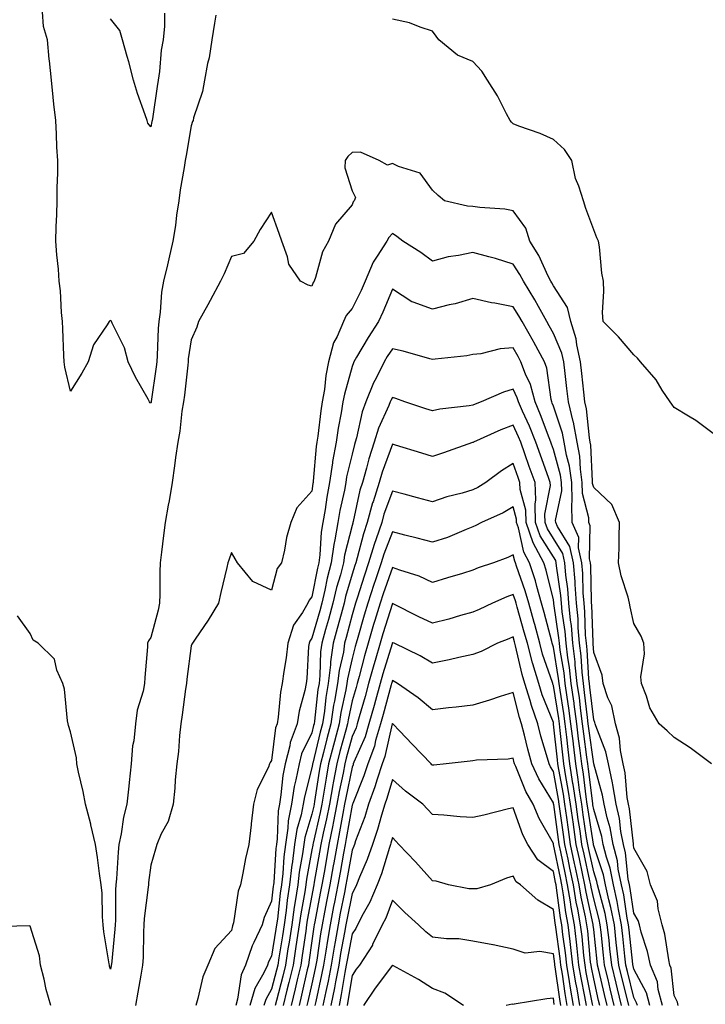
# Model space of a CAD drawing. Units: inches. Extents: x 920963 to 923603, y 7242458 to 7245098.
# Drawn here: x 922745 to 922916, y 7244062 to 7244307 of the extents above; entities that cross this region are included whole.
import ezdxf

# ---------------------------------------------------------------- set-up
doc = ezdxf.new("R2010")
doc.units = ezdxf.units.IN
doc.header["$MEASUREMENT"] = 0
doc.layers.add('Contour_92097242', color=7, linetype='Continuous', true_color=0x16af25)

msp = doc.modelspace()

# ---------------------------------------------------------------- linework, layer by layer
at = {"layer": 'Contour_92097242'}
for points in [[(922794.18, 7244308.05, 3256), (922793.9, 7244306.06, 3256), (922793.17, 7244301.92, 3256), (922792.55, 7244297.43, 3256), (922792.15, 7244296.02, 3256), (922791.41, 7244291.92, 3256), (922790.91, 7244289.06, 3256), (922788.66, 7244282.54, 3256), (922788.52, 7244281.92, 3256), (922788.36, 7244281.61, 3256), (922788.05, 7244280.59, 3256), (922786.79, 7244273.19, 3256), (922786.55, 7244271.92, 3256), (922786.3, 7244270.17, 3256), (922785.32, 7244264.65, 3256), (922784.96, 7244261.92, 3256), (922784.44, 7244258.31, 3256), (922784.17, 7244255.8, 3256), (922783.55, 7244251.92, 3256), (922782.49, 7244247.48, 3256), (922782.15, 7244246.02, 3256), (922781.18, 7244241.92, 3256), (922780.73, 7244239.24, 3256), (922780.33, 7244234.2, 3256), (922780, 7244231.92, 3256), (922779.83, 7244230.14, 3256), (922779.64, 7244223.5, 3256), (922779.51, 7244221.92, 3256), (922779.34, 7244220.62, 3256), (922778.13, 7244212, 3256), (922778.11, 7244211.86, 3256), (922778.05, 7244211.64, 3256), (922777.86, 7244211.73, 3256), (922777.74, 7244211.92, 3256), (922777.38, 7244212.59, 3256), (922774.21, 7244218.08, 3256), (922772.38, 7244221.92, 3256), (922771.48, 7244225.35, 3256), (922768.45, 7244231.52, 3256), (922768.29, 7244231.92, 3256), (922768.19, 7244232.07, 3256), (922768.05, 7244232.14, 3256), (922767.85, 7244232.12, 3256), (922767.67, 7244231.92, 3256), (922767.19, 7244231.05, 3256), (922763.84, 7244226.13, 3256), (922762.49, 7244221.92, 3256), (922760.88, 7244219.09, 3256), (922758.05, 7244214.63, 3256), (922756.66, 7244220.53, 3256), (922756.55, 7244221.92, 3256), (922756.47, 7244223.5, 3256), (922756.22, 7244230.09, 3256), (922756.13, 7244231.92, 3256), (922755.84, 7244234.13, 3256), (922755.64, 7244239.52, 3256), (922755.26, 7244241.92, 3256), (922755.07, 7244244.91, 3256), (922754.66, 7244248.53, 3256), (922754.46, 7244251.92, 3256), (922754.52, 7244255.45, 3256), (922754.68, 7244258.54, 3256), (922754.74, 7244261.92, 3256), (922754.75, 7244265.22, 3256), (922754.91, 7244268.78, 3256), (922754.92, 7244271.92, 3256), (922754.72, 7244275.25, 3256), (922754.64, 7244278.51, 3256), (922754.43, 7244281.92, 3256), (922753.99, 7244285.97, 3256), (922753.81, 7244287.68, 3256), (922753.36, 7244291.92, 3256), (922752.86, 7244296.73, 3256), (922752.83, 7244297.13, 3256), (922752.36, 7244301.92, 3256), (922751.42, 7244305.29, 3256), (922751.11, 7244308.86, 3256)], [(922781.43, 7244308.54, 3255), (922781.43, 7244305.3, 3255), (922781.08, 7244301.92, 3255), (922780.64, 7244299.33, 3255), (922780.19, 7244294.06, 3255), (922779.87, 7244291.92, 3255), (922779.6, 7244290.37, 3255), (922778.45, 7244282.31, 3255), (922778.38, 7244281.92, 3255), (922778.33, 7244281.65, 3255), (922778.05, 7244280.27, 3255), (922777.32, 7244281.19, 3255), (922777.11, 7244281.92, 3255), (922776.66, 7244283.32, 3255), (922774.7, 7244288.57, 3255), (922773.73, 7244291.92, 3255), (922772.61, 7244296.48, 3255), (922772.18, 7244297.79, 3255), (922771.02, 7244301.92, 3255), (922770.36, 7244304.22, 3255), (922768.05, 7244307.14, 3255)], [(922918.05, 7244203.83, 3256), (922913.46, 7244207.33, 3256), (922911.59, 7244208.38, 3256), (922908.05, 7244210.52, 3256), (922907.5, 7244211.37, 3256), (922907.03, 7244211.92, 3256), (922905.09, 7244214.88, 3256), (922903.54, 7244217.42, 3256), (922899.69, 7244221.92, 3256), (922898.96, 7244222.83, 3256), (922898.05, 7244223.61, 3256), (922894.24, 7244228.11, 3256), (922890.39, 7244231.92, 3256), (922890.24, 7244234.12, 3256), (922890.6, 7244239.37, 3256), (922890.48, 7244241.92, 3256), (922890.04, 7244243.91, 3256), (922889.49, 7244250.48, 3256), (922889.23, 7244251.92, 3256), (922888.87, 7244252.74, 3256), (922888.05, 7244254.72, 3256), (922886.11, 7244259.98, 3256), (922885.55, 7244261.92, 3256), (922884.39, 7244265.58, 3256), (922883.57, 7244267.44, 3256), (922882.59, 7244271.92, 3256), (922880.84, 7244274.71, 3256), (922878.05, 7244277.19, 3256), (922874.78, 7244278.65, 3256), (922869.46, 7244280.51, 3256), (922868.05, 7244281.06, 3256), (922867.6, 7244281.47, 3256), (922867.3, 7244281.92, 3256), (922866.4, 7244283.56, 3256), (922864.15, 7244288.02, 3256), (922861.64, 7244291.92, 3256), (922860.25, 7244294.12, 3256), (922858.05, 7244296.57, 3256), (922854.23, 7244298.1, 3256), (922849.58, 7244301.92, 3256), (922848.96, 7244302.83, 3256), (922848.05, 7244304.12, 3256), (922844.91, 7244305.06, 3256), (922842.31, 7244306.18, 3256), (922838.05, 7244307.07, 3256)], [(922917.36, 7244121.92, 3257), (922912.03, 7244125.9, 3257), (922908.05, 7244128.49, 3257), (922906.32, 7244130.19, 3257), (922904.35, 7244131.92, 3257), (922902.03, 7244135.9, 3257), (922901.17, 7244138.8, 3257), (922899.9, 7244141.92, 3257), (922899.73, 7244143.61, 3257), (922900.66, 7244149.3, 3257), (922900.51, 7244151.92, 3257), (922899.82, 7244153.69, 3257), (922898.05, 7244156.87, 3257), (922897.15, 7244161.02, 3257), (922896.95, 7244161.92, 3257), (922896.6, 7244163.37, 3257), (922894.85, 7244168.72, 3257), (922894.24, 7244171.92, 3257), (922894.37, 7244175.6, 3257), (922894.36, 7244178.23, 3257), (922894.49, 7244181.92, 3257), (922892.58, 7244186.44, 3257), (922888.05, 7244190.69, 3257), (922887.8, 7244191.67, 3257), (922887.79, 7244191.92, 3257), (922887.75, 7244192.22, 3257), (922887.32, 7244201.19, 3257), (922887.19, 7244201.92, 3257), (922886.99, 7244202.98, 3257), (922886.3, 7244210.17, 3257), (922885.87, 7244211.92, 3257), (922885.59, 7244214.37, 3257), (922885.09, 7244218.96, 3257), (922884.76, 7244221.92, 3257), (922883.84, 7244226.13, 3257), (922883.72, 7244227.58, 3257), (922882.37, 7244231.92, 3257), (922881.54, 7244235.41, 3257), (922878.05, 7244240.79, 3257), (922877.65, 7244241.52, 3257), (922877.41, 7244241.92, 3257), (922876.75, 7244243.22, 3257), (922874.42, 7244248.3, 3257), (922872.21, 7244251.92, 3257), (922871.23, 7244255.1, 3257), (922868.05, 7244259.42, 3257), (922865.98, 7244259.85, 3257), (922859.75, 7244260.22, 3257), (922858.05, 7244260.49, 3257), (922856.69, 7244260.56, 3257), (922850.96, 7244261.92, 3257), (922849.39, 7244263.26, 3257), (922848.05, 7244264.55, 3257), (922844.96, 7244268.83, 3257), (922839.56, 7244270.42, 3257), (922838.05, 7244271.19, 3257), (922836.87, 7244270.75, 3257), (922834.77, 7244271.92, 3257), (922830.1, 7244273.97, 3257), (922828.05, 7244273.96, 3257), (922827.01, 7244272.96, 3257), (922826.32, 7244271.92, 3257), (922826.26, 7244270.12, 3257), (922828.05, 7244264.41, 3257), (922828.91, 7244262.78, 3257), (922828.56, 7244261.92, 3257), (922828.32, 7244261.65, 3257), (922828.05, 7244260.95, 3257), (922823.89, 7244256.08, 3257), (922822.22, 7244251.92, 3257), (922820.72, 7244249.25, 3257), (922818.98, 7244242.85, 3257), (922818.62, 7244241.92, 3257), (922818.37, 7244241.6, 3257), (922818.05, 7244240.7, 3257), (922817.11, 7244240.98, 3257), (922815.22, 7244241.92, 3257), (922812.3, 7244246.17, 3257), (922812, 7244247.97, 3257), (922810.55, 7244251.92, 3257), (922809.95, 7244253.82, 3257), (922808.05, 7244259.08, 3257), (922805.19, 7244254.78, 3257), (922803.67, 7244251.92, 3257), (922801.1, 7244248.86, 3257), (922798.05, 7244248.08, 3257), (922796.24, 7244243.73, 3257), (922795.37, 7244241.92, 3257), (922792.82, 7244237.14, 3257), (922792.23, 7244236.1, 3257), (922789.92, 7244231.92, 3257), (922789.44, 7244230.53, 3257), (922788.05, 7244227.37, 3257), (922787.36, 7244222.61, 3257), (922787.3, 7244221.92, 3257), (922787.2, 7244221.07, 3257), (922786.37, 7244213.6, 3257), (922786.16, 7244211.92, 3257), (922785.77, 7244209.63, 3257), (922785.29, 7244204.68, 3257), (922784.73, 7244201.92, 3257), (922784.2, 7244198.07, 3257), (922783.93, 7244196.04, 3257), (922783.36, 7244191.92, 3257), (922782.61, 7244187.36, 3257), (922782.39, 7244186.26, 3257), (922781.62, 7244181.92, 3257), (922781.22, 7244178.75, 3257), (922780.71, 7244174.59, 3257), (922780.38, 7244171.92, 3257), (922780.31, 7244169.66, 3257), (922780.3, 7244164.17, 3257), (922780.23, 7244161.92, 3257), (922779.85, 7244160.12, 3257), (922778.05, 7244153.35, 3257), (922777.43, 7244152.54, 3257), (922777.2, 7244151.92, 3257), (922777.18, 7244151.04, 3257), (922776.56, 7244143.41, 3257), (922776.51, 7244141.92, 3257), (922776.17, 7244140.05, 3257), (922774.69, 7244135.28, 3257), (922774.25, 7244131.92, 3257), (922773.83, 7244127.7, 3257), (922773.53, 7244126.43, 3257), (922773.19, 7244121.92, 3257), (922772.65, 7244117.31, 3257), (922772.58, 7244116.45, 3257), (922772.08, 7244111.92, 3257), (922771.26, 7244108.71, 3257), (922770.69, 7244104.56, 3257), (922770.13, 7244101.92, 3257), (922769.94, 7244100.03, 3257), (922769.52, 7244093.39, 3257), (922769.38, 7244091.92, 3257), (922769.3, 7244090.67, 3257), (922769.23, 7244083.09, 3257), (922769.15, 7244081.92, 3257), (922769.09, 7244080.88, 3257), (922768.24, 7244072.11, 3257), (922768.23, 7244071.92, 3257), (922768.2, 7244071.77, 3257), (922768.05, 7244070.92, 3257), (922767.8, 7244071.67, 3257), (922767.74, 7244071.92, 3257), (922767.7, 7244072.26, 3257), (922766.37, 7244080.24, 3257), (922766.24, 7244081.92, 3257), (922766.04, 7244083.93, 3257), (922765.95, 7244089.81, 3257), (922765.68, 7244091.92, 3257), (922765.29, 7244094.68, 3257), (922764.83, 7244098.71, 3257), (922764.34, 7244101.92, 3257), (922763.13, 7244106.83, 3257), (922763.1, 7244106.97, 3257), (922761.83, 7244111.92, 3257), (922761.25, 7244115.12, 3257), (922760.06, 7244119.91, 3257), (922759.65, 7244121.92, 3257), (922759.57, 7244123.43, 3257), (922758.05, 7244129.95, 3257), (922757.63, 7244131.5, 3257), (922757.47, 7244131.92, 3257), (922757.31, 7244132.66, 3257), (922756.63, 7244140.49, 3257), (922756.19, 7244141.92, 3257), (922754.71, 7244145.26, 3257), (922754.1, 7244147.97, 3257), (922750.07, 7244151.92, 3257), (922748.8, 7244152.67, 3257), (922748.05, 7244154.39, 3257), (922744.92, 7244158.79, 3257)], [(922909.06, 7244061.92, 3258), (922908.84, 7244062.7, 3258), (922908.05, 7244064.36, 3258), (922907.31, 7244071.18, 3258), (922907.01, 7244071.92, 3258), (922906.71, 7244073.27, 3258), (922905.7, 7244079.58, 3258), (922905.09, 7244081.92, 3258), (922904.06, 7244085.91, 3258), (922903.93, 7244087.8, 3258), (922902.15, 7244091.92, 3258), (922901.32, 7244095.19, 3258), (922898.05, 7244101, 3258), (922897.96, 7244101.83, 3258), (922897.94, 7244101.92, 3258), (922897.92, 7244102.06, 3258), (922896.94, 7244110.81, 3258), (922896.69, 7244111.92, 3258), (922896.41, 7244113.56, 3258), (922895.86, 7244119.73, 3258), (922895.41, 7244121.92, 3258), (922894.73, 7244125.24, 3258), (922894.49, 7244128.36, 3258), (922893.48, 7244131.92, 3258), (922892.54, 7244136.41, 3258), (922891.61, 7244138.36, 3258), (922890.44, 7244141.92, 3258), (922890.15, 7244144.02, 3258), (922888.05, 7244149.63, 3258), (922887.92, 7244151.78, 3258), (922887.9, 7244151.92, 3258), (922887.89, 7244152.09, 3258), (922887.58, 7244161.45, 3258), (922887.53, 7244161.92, 3258), (922887.49, 7244162.48, 3258), (922887.33, 7244171.21, 3258), (922887.27, 7244171.92, 3258), (922887.04, 7244172.93, 3258), (922887.22, 7244181.09, 3258), (922886.86, 7244181.92, 3258), (922886.82, 7244183.15, 3258), (922885.28, 7244189.15, 3258), (922885.23, 7244191.92, 3258), (922884.74, 7244195.23, 3258), (922884.59, 7244198.46, 3258), (922883.95, 7244201.92, 3258), (922883, 7244206.87, 3258), (922882.95, 7244207.02, 3258), (922881.76, 7244211.92, 3258), (922881.38, 7244215.25, 3258), (922880.95, 7244219.03, 3258), (922880.62, 7244221.92, 3258), (922880.15, 7244224.03, 3258), (922878.05, 7244228.92, 3258), (922877.01, 7244230.88, 3258), (922876.42, 7244231.92, 3258), (922874.35, 7244235.61, 3258), (922873.45, 7244237.32, 3258), (922870.58, 7244241.92, 3258), (922869.73, 7244243.6, 3258), (922868.05, 7244246.2, 3258), (922863.66, 7244247.54, 3258), (922862, 7244247.96, 3258), (922858.05, 7244249.1, 3258), (922854.44, 7244248.31, 3258), (922851.94, 7244248.03, 3258), (922848.05, 7244246.92, 3258), (922845.15, 7244249.03, 3258), (922840.63, 7244251.92, 3258), (922839.17, 7244253.04, 3258), (922838.05, 7244253.83, 3258), (922837.13, 7244252.84, 3258), (922836.66, 7244251.92, 3258), (922834.31, 7244248.19, 3258), (922833.27, 7244246.7, 3258), (922831.28, 7244241.92, 3258), (922830.3, 7244239.66, 3258), (922828.05, 7244235.16, 3258), (922826.6, 7244233.38, 3258), (922825.9, 7244231.92, 3258), (922824.31, 7244228.18, 3258), (922823.39, 7244226.58, 3258), (922822.21, 7244221.92, 3258), (922821.49, 7244218.47, 3258), (922821.16, 7244215.04, 3258), (922820.62, 7244211.92, 3258), (922820.26, 7244209.71, 3258), (922819.5, 7244203.38, 3258), (922819.28, 7244201.92, 3258), (922819.09, 7244200.88, 3258), (922818.4, 7244192.26, 3258), (922818.34, 7244191.92, 3258), (922818.3, 7244191.68, 3258), (922818.05, 7244189.75, 3258), (922814.34, 7244185.63, 3258), (922812.8, 7244181.92, 3258), (922811.77, 7244178.2, 3258), (922811.22, 7244175.09, 3258), (922810.47, 7244171.92, 3258), (922809.43, 7244170.53, 3258), (922808.05, 7244165.11, 3258), (922803.39, 7244167.26, 3258), (922799.56, 7244171.92, 3258), (922799.01, 7244172.88, 3258), (922798.05, 7244174.51, 3258), (922797.41, 7244172.56, 3258), (922797.15, 7244171.92, 3258), (922796.89, 7244170.76, 3258), (922795.43, 7244164.54, 3258), (922794.84, 7244161.92, 3258), (922792.28, 7244157.69, 3258), (922789.04, 7244152.91, 3258), (922788.38, 7244151.92, 3258), (922788.27, 7244151.7, 3258), (922788.05, 7244151.28, 3258), (922786.96, 7244143.01, 3258), (922786.87, 7244141.92, 3258), (922786.66, 7244140.53, 3258), (922785.84, 7244134.13, 3258), (922785.5, 7244131.92, 3258), (922785.16, 7244129.03, 3258), (922784.93, 7244125.04, 3258), (922784.51, 7244121.92, 3258), (922784.12, 7244117.98, 3258), (922784.02, 7244115.95, 3258), (922783.57, 7244111.92, 3258), (922782.32, 7244107.65, 3258), (922780.65, 7244104.52, 3258), (922779.54, 7244101.92, 3258), (922779.21, 7244100.77, 3258), (922778.05, 7244096.74, 3258), (922777.5, 7244092.47, 3258), (922777.45, 7244091.92, 3258), (922777.41, 7244091.28, 3258), (922776.43, 7244083.54, 3258), (922776.33, 7244081.92, 3258), (922776.22, 7244080.09, 3258), (922776.11, 7244073.85, 3258), (922775.99, 7244071.92, 3258), (922775.55, 7244069.42, 3258), (922774.78, 7244065.19, 3258), (922774.2, 7244061.92, 3258)], [(922905.14, 7244061.92, 3259), (922904.09, 7244065.88, 3259), (922903.89, 7244067.76, 3259), (922902.19, 7244071.92, 3259), (922901.43, 7244075.3, 3259), (922899.88, 7244080.08, 3259), (922899.4, 7244081.92, 3259), (922899.12, 7244082.99, 3259), (922898.05, 7244084.85, 3259), (922897.13, 7244090.99, 3259), (922896.92, 7244091.92, 3259), (922896.64, 7244093.33, 3259), (922895.96, 7244099.83, 3259), (922895.44, 7244101.92, 3259), (922894.83, 7244105.13, 3259), (922894.48, 7244108.35, 3259), (922893.67, 7244111.92, 3259), (922892.85, 7244116.72, 3259), (922892.69, 7244117.27, 3259), (922891.73, 7244121.92, 3259), (922891.11, 7244124.98, 3259), (922888.57, 7244131.4, 3259), (922888.42, 7244131.92, 3259), (922888.36, 7244132.23, 3259), (922888.05, 7244132.88, 3259), (922887.13, 7244141, 3259), (922887, 7244141.92, 3259), (922886.87, 7244143.1, 3259), (922886.42, 7244150.3, 3259), (922886.23, 7244151.92, 3259), (922886.06, 7244153.91, 3259), (922885.87, 7244159.74, 3259), (922885.66, 7244161.92, 3259), (922885.46, 7244164.51, 3259), (922885.37, 7244169.24, 3259), (922885.14, 7244171.92, 3259), (922884.29, 7244175.68, 3259), (922884.35, 7244178.22, 3259), (922882.73, 7244181.92, 3259), (922882.59, 7244186.46, 3259), (922882.75, 7244187.22, 3259), (922882.66, 7244191.92, 3259), (922882.07, 7244195.94, 3259), (922881.32, 7244198.65, 3259), (922880.72, 7244201.92, 3259), (922880.29, 7244204.16, 3259), (922878.05, 7244210.84, 3259), (922877.76, 7244211.63, 3259), (922877.63, 7244211.92, 3259), (922877.49, 7244212.49, 3259), (922876.43, 7244220.3, 3259), (922875.83, 7244221.92, 3259), (922873.22, 7244226.75, 3259), (922873.1, 7244226.97, 3259), (922870.28, 7244231.92, 3259), (922869.48, 7244233.36, 3259), (922868.05, 7244235.59, 3259), (922863.51, 7244236.46, 3259), (922862.68, 7244236.55, 3259), (922858.05, 7244237.66, 3259), (922853.65, 7244236.32, 3259), (922852.17, 7244236.03, 3259), (922848.05, 7244234.98, 3259), (922843.24, 7244236.73, 3259), (922842.92, 7244236.79, 3259), (922838.05, 7244239.99, 3259), (922835.71, 7244234.26, 3259), (922834.59, 7244231.92, 3259), (922832.01, 7244227.96, 3259), (922829.17, 7244223.04, 3259), (922828.5, 7244221.92, 3259), (922828.35, 7244221.62, 3259), (922828.05, 7244220.71, 3259), (922826.12, 7244213.85, 3259), (922825.78, 7244211.92, 3259), (922825.34, 7244209.21, 3259), (922824.59, 7244205.39, 3259), (922824.06, 7244201.92, 3259), (922823.21, 7244197.08, 3259), (922823.14, 7244196.82, 3259), (922822.41, 7244191.92, 3259), (922821.74, 7244188.23, 3259), (922821.36, 7244185.22, 3259), (922820.81, 7244181.92, 3259), (922820.39, 7244179.58, 3259), (922820.05, 7244173.92, 3259), (922819.76, 7244171.92, 3259), (922819.41, 7244170.56, 3259), (922818.05, 7244163.45, 3259), (922817.36, 7244162.61, 3259), (922817.07, 7244161.92, 3259), (922815.73, 7244159.6, 3259), (922813.51, 7244156.45, 3259), (922812.09, 7244151.92, 3259), (922811.67, 7244148.3, 3259), (922811.05, 7244144.92, 3259), (922810.66, 7244141.92, 3259), (922810.23, 7244139.74, 3259), (922809.68, 7244133.55, 3259), (922809.41, 7244131.92, 3259), (922809.04, 7244130.92, 3259), (922808.05, 7244122.76, 3259), (922807.68, 7244122.28, 3259), (922807.55, 7244121.92, 3259), (922807.24, 7244121.12, 3259), (922804.42, 7244115.55, 3259), (922803.53, 7244111.92, 3259), (922802.95, 7244107.02, 3259), (922802.93, 7244106.8, 3259), (922802.42, 7244101.92, 3259), (922801.52, 7244098.45, 3259), (922800.94, 7244094.81, 3259), (922800.3, 7244091.92, 3259), (922799.71, 7244090.27, 3259), (922798.59, 7244082.47, 3259), (922798.45, 7244081.92, 3259), (922798.32, 7244081.65, 3259), (922798.05, 7244080.56, 3259), (922793.92, 7244076.05, 3259), (922792.18, 7244071.92, 3259), (922790.98, 7244068.99, 3259), (922789.73, 7244063.61, 3259), (922789.2, 7244061.92, 3259)], [(922902.02, 7244061.92, 3260), (922901.19, 7244065.06, 3260), (922898.05, 7244070.91, 3260), (922897.85, 7244071.71, 3260), (922897.8, 7244071.92, 3260), (922897.77, 7244072.2, 3260), (922896.84, 7244080.71, 3260), (922896.71, 7244081.92, 3260), (922896.38, 7244083.59, 3260), (922895.51, 7244089.38, 3260), (922894.94, 7244091.92, 3260), (922894.17, 7244095.8, 3260), (922893.96, 7244097.84, 3260), (922892.93, 7244101.92, 3260), (922892.16, 7244106.03, 3260), (922891.41, 7244108.56, 3260), (922890.65, 7244111.92, 3260), (922890.27, 7244114.15, 3260), (922888.05, 7244121.92, 3260), (922886.86, 7244130.73, 3260), (922886.72, 7244131.92, 3260), (922886.51, 7244133.45, 3260), (922885.81, 7244139.67, 3260), (922885.5, 7244141.92, 3260), (922885.18, 7244144.78, 3260), (922884.93, 7244148.8, 3260), (922884.56, 7244151.92, 3260), (922884.23, 7244155.74, 3260), (922884.16, 7244158.02, 3260), (922883.78, 7244161.92, 3260), (922883.43, 7244166.54, 3260), (922883.42, 7244167.28, 3260), (922883.01, 7244171.92, 3260), (922882.1, 7244175.96, 3260), (922879.04, 7244180.93, 3260), (922878.61, 7244181.92, 3260), (922878.59, 7244182.46, 3260), (922880.13, 7244189.84, 3260), (922880.09, 7244191.92, 3260), (922879.83, 7244193.7, 3260), (922878.05, 7244200.11, 3260), (922877.57, 7244201.43, 3260), (922877.4, 7244201.92, 3260), (922876.97, 7244203, 3260), (922874.88, 7244208.75, 3260), (922873.49, 7244211.92, 3260), (922872.37, 7244216.24, 3260), (922871.13, 7244218.84, 3260), (922869.99, 7244221.92, 3260), (922869.31, 7244223.18, 3260), (922868.05, 7244225.36, 3260), (922864.82, 7244225.15, 3260), (922860, 7244223.86, 3260), (922858.05, 7244223.68, 3260), (922856.56, 7244223.4, 3260), (922848.7, 7244222.57, 3260), (922848.05, 7244222.47, 3260), (922847.33, 7244222.64, 3260), (922840.7, 7244224.57, 3260), (922838.05, 7244225.14, 3260), (922836.76, 7244223.21, 3260), (922835.99, 7244221.92, 3260), (922833.99, 7244217.87, 3260), (922833.33, 7244216.64, 3260), (922831.45, 7244211.92, 3260), (922830.51, 7244209.46, 3260), (922829.16, 7244203.02, 3260), (922828.83, 7244201.92, 3260), (922828.64, 7244201.33, 3260), (922828.05, 7244198.93, 3260), (922826.68, 7244193.29, 3260), (922826.48, 7244191.92, 3260), (922826.13, 7244190, 3260), (922825.03, 7244184.94, 3260), (922824.53, 7244181.92, 3260), (922823.78, 7244177.64, 3260), (922823.48, 7244176.49, 3260), (922822.82, 7244171.92, 3260), (922821.84, 7244168.13, 3260), (922821.27, 7244165.14, 3260), (922820.53, 7244161.92, 3260), (922820, 7244159.97, 3260), (922818.05, 7244153.23, 3260), (922817.51, 7244152.46, 3260), (922817.34, 7244151.92, 3260), (922817.25, 7244151.12, 3260), (922816.8, 7244143.17, 3260), (922816.64, 7244141.92, 3260), (922816.29, 7244140.16, 3260), (922814.91, 7244135.06, 3260), (922814.39, 7244131.92, 3260), (922812.67, 7244127.29, 3260), (922812.57, 7244126.44, 3260), (922811.41, 7244121.92, 3260), (922810.87, 7244119.1, 3260), (922810.36, 7244114.23, 3260), (922809.98, 7244111.92, 3260), (922809.67, 7244110.3, 3260), (922809.43, 7244103.3, 3260), (922809.23, 7244101.92, 3260), (922809.09, 7244100.88, 3260), (922808.56, 7244092.44, 3260), (922808.5, 7244091.92, 3260), (922808.45, 7244091.53, 3260), (922808.05, 7244087.86, 3260), (922806.17, 7244083.8, 3260), (922805.67, 7244081.92, 3260), (922803.65, 7244077.52, 3260), (922803.23, 7244076.74, 3260), (922801.56, 7244071.92, 3260), (922800.46, 7244069.51, 3260), (922799.61, 7244063.47, 3260), (922799.15, 7244061.92, 3260)], [(922898.9, 7244061.92, 3261), (922898.72, 7244062.59, 3261), (922898.05, 7244063.84, 3261), (922896.43, 7244070.3, 3261), (922896.05, 7244071.92, 3261), (922895.8, 7244074.17, 3261), (922895.26, 7244079.13, 3261), (922894.95, 7244081.92, 3261), (922894.19, 7244085.78, 3261), (922893.89, 7244087.76, 3261), (922892.97, 7244091.92, 3261), (922892.16, 7244096.02, 3261), (922891.23, 7244098.75, 3261), (922890.43, 7244101.92, 3261), (922890.05, 7244103.92, 3261), (922888.05, 7244110.65, 3261), (922887.88, 7244111.75, 3261), (922887.86, 7244111.92, 3261), (922887.83, 7244112.14, 3261), (922886.78, 7244120.64, 3261), (922886.57, 7244121.92, 3261), (922886.37, 7244123.61, 3261), (922885.57, 7244129.45, 3261), (922885.28, 7244131.92, 3261), (922884.86, 7244135.11, 3261), (922884.49, 7244138.36, 3261), (922883.99, 7244141.92, 3261), (922883.49, 7244146.47, 3261), (922883.45, 7244147.31, 3261), (922882.89, 7244151.92, 3261), (922882.51, 7244156.38, 3261), (922882.32, 7244157.65, 3261), (922881.91, 7244161.92, 3261), (922881.63, 7244165.5, 3261), (922881.15, 7244168.82, 3261), (922880.88, 7244171.92, 3261), (922880.36, 7244174.22, 3261), (922878.05, 7244177.97, 3261), (922876.54, 7244180.41, 3261), (922876, 7244181.92, 3261), (922875.94, 7244184.03, 3261), (922877.31, 7244191.18, 3261), (922877.27, 7244191.92, 3261), (922876.84, 7244193.13, 3261), (922874.81, 7244198.68, 3261), (922873.66, 7244201.92, 3261), (922872.07, 7244205.94, 3261), (922870.36, 7244209.62, 3261), (922869.35, 7244211.92, 3261), (922869.08, 7244212.95, 3261), (922868.05, 7244215.11, 3261), (922865.61, 7244214.35, 3261), (922860.12, 7244211.92, 3261), (922858.59, 7244211.38, 3261), (922858.05, 7244211.16, 3261), (922857.11, 7244210.98, 3261), (922849.85, 7244210.12, 3261), (922848.05, 7244209.7, 3261), (922846.35, 7244210.22, 3261), (922841.14, 7244211.92, 3261), (922838.88, 7244212.75, 3261), (922838.05, 7244213.01, 3261), (922837.66, 7244212.31, 3261), (922837.51, 7244211.92, 3261), (922837.18, 7244211.04, 3261), (922834.57, 7244205.4, 3261), (922833.54, 7244201.92, 3261), (922832.19, 7244197.78, 3261), (922831.63, 7244195.5, 3261), (922830.59, 7244191.92, 3261), (922829.99, 7244189.98, 3261), (922828.32, 7244182.19, 3261), (922828.25, 7244181.92, 3261), (922828.2, 7244181.77, 3261), (922828.05, 7244181.19, 3261), (922826.15, 7244173.82, 3261), (922825.87, 7244171.92, 3261), (922825.12, 7244168.98, 3261), (922824.17, 7244165.8, 3261), (922823.28, 7244161.92, 3261), (922822.17, 7244157.8, 3261), (922821.45, 7244155.32, 3261), (922820.51, 7244151.92, 3261), (922820.2, 7244149.77, 3261), (922820.05, 7244143.92, 3261), (922819.82, 7244141.92, 3261), (922819.55, 7244140.42, 3261), (922818.7, 7244132.57, 3261), (922818.6, 7244131.92, 3261), (922818.48, 7244131.48, 3261), (922818.05, 7244129.69, 3261), (922815.51, 7244124.46, 3261), (922814.86, 7244121.92, 3261), (922814.09, 7244117.96, 3261), (922813.67, 7244116.3, 3261), (922812.95, 7244111.92, 3261), (922812.16, 7244107.81, 3261), (922812.1, 7244105.96, 3261), (922811.5, 7244101.92, 3261), (922811.1, 7244098.87, 3261), (922810.84, 7244094.71, 3261), (922810.52, 7244091.92, 3261), (922810.19, 7244089.78, 3261), (922809.51, 7244083.38, 3261), (922809.3, 7244081.92, 3261), (922809.13, 7244080.84, 3261), (922808.05, 7244074.18, 3261), (922807.26, 7244072.71, 3261), (922806.99, 7244071.92, 3261), (922806.1, 7244069.97, 3261), (922803.88, 7244066.1, 3261), (922802.64, 7244061.92, 3261)], [(922896.75, 7244061.92, 3262), (922896.33, 7244063.64, 3262), (922895.01, 7244068.88, 3262), (922894.29, 7244071.92, 3262), (922893.83, 7244076.14, 3262), (922893.67, 7244077.55, 3262), (922893.2, 7244081.92, 3262), (922892.35, 7244086.22, 3262), (922891.84, 7244088.13, 3262), (922891, 7244091.92, 3262), (922890.51, 7244094.38, 3262), (922888.05, 7244101.59, 3262), (922887.99, 7244101.86, 3262), (922887.98, 7244101.92, 3262), (922887.97, 7244102.01, 3262), (922886.66, 7244110.53, 3262), (922886.47, 7244111.92, 3262), (922886.19, 7244113.79, 3262), (922885.5, 7244119.37, 3262), (922885.09, 7244121.92, 3262), (922884.68, 7244125.29, 3262), (922884.29, 7244128.16, 3262), (922883.85, 7244131.92, 3262), (922883.2, 7244136.77, 3262), (922883.17, 7244137.04, 3262), (922882.48, 7244141.92, 3262), (922882.05, 7244145.92, 3262), (922881.65, 7244148.32, 3262), (922881.22, 7244151.92, 3262), (922880.97, 7244154.84, 3262), (922880.25, 7244159.72, 3262), (922880.03, 7244161.92, 3262), (922879.89, 7244163.77, 3262), (922878.81, 7244171.16, 3262), (922878.75, 7244171.92, 3262), (922878.62, 7244172.49, 3262), (922878.05, 7244173.41, 3262), (922874.79, 7244178.66, 3262), (922873.64, 7244181.92, 3262), (922873.49, 7244186.48, 3262), (922873.7, 7244187.57, 3262), (922873.49, 7244191.92, 3262), (922872.05, 7244195.91, 3262), (922870.96, 7244199.01, 3262), (922869.92, 7244201.92, 3262), (922869.39, 7244203.27, 3262), (922868.05, 7244206.15, 3262), (922864.99, 7244204.98, 3262), (922858.16, 7244201.92, 3262), (922858.09, 7244201.88, 3262), (922858.05, 7244201.85, 3262), (922857.94, 7244201.81, 3262), (922850.72, 7244199.24, 3262), (922848.05, 7244198.4, 3262), (922845.34, 7244199.21, 3262), (922838.79, 7244201.19, 3262), (922838.05, 7244201.4, 3262), (922835.49, 7244194.48, 3262), (922834.74, 7244191.92, 3262), (922833.25, 7244187.13, 3262), (922833.14, 7244186.82, 3262), (922831.82, 7244181.92, 3262), (922830.87, 7244179.1, 3262), (922829.34, 7244173.21, 3262), (922828.95, 7244171.92, 3262), (922828.72, 7244171.25, 3262), (922828.05, 7244169.12, 3262), (922826.41, 7244163.56, 3262), (922826.03, 7244161.92, 3262), (922825.29, 7244159.16, 3262), (922824.37, 7244155.6, 3262), (922823.34, 7244151.92, 3262), (922822.68, 7244147.29, 3262), (922822.66, 7244146.53, 3262), (922822.12, 7244141.92, 3262), (922821.52, 7244138.44, 3262), (922821.15, 7244135.02, 3262), (922820.67, 7244131.92, 3262), (922820.12, 7244129.85, 3262), (922818.25, 7244122.12, 3262), (922818.2, 7244121.92, 3262), (922818.17, 7244121.79, 3262), (922818.05, 7244120.99, 3262), (922816.22, 7244113.75, 3262), (922815.92, 7244111.92, 3262), (922815.41, 7244109.28, 3262), (922814.32, 7244105.65, 3262), (922813.77, 7244101.92, 3262), (922813.12, 7244097, 3262), (922813.1, 7244096.87, 3262), (922812.53, 7244091.92, 3262), (922811.94, 7244088.03, 3262), (922811.67, 7244085.54, 3262), (922811.16, 7244081.92, 3262), (922810.75, 7244079.21, 3262), (922809.86, 7244073.73, 3262), (922809.58, 7244071.92, 3262), (922809.29, 7244070.69, 3262), (922808.05, 7244065.96, 3262), (922806.58, 7244063.39, 3262), (922806.14, 7244061.92, 3262)], [(922894.95, 7244061.92, 3263), (922893.96, 7244066.01, 3263), (922893.6, 7244067.47, 3263), (922892.54, 7244071.92, 3263), (922892.09, 7244075.96, 3263), (922891.86, 7244078.11, 3263), (922891.44, 7244081.92, 3263), (922890.88, 7244084.75, 3263), (922889.3, 7244090.67, 3263), (922889.02, 7244091.92, 3263), (922888.86, 7244092.73, 3263), (922888.05, 7244095.11, 3263), (922886.82, 7244100.69, 3263), (922886.57, 7244101.92, 3263), (922886.31, 7244103.66, 3263), (922885.45, 7244109.32, 3263), (922885.07, 7244111.92, 3263), (922884.55, 7244115.42, 3263), (922884.22, 7244118.09, 3263), (922883.61, 7244121.92, 3263), (922883.01, 7244126.87, 3263), (922883, 7244126.98, 3263), (922882.41, 7244131.92, 3263), (922881.89, 7244135.77, 3263), (922881.46, 7244138.51, 3263), (922880.98, 7244141.92, 3263), (922880.69, 7244144.57, 3263), (922879.76, 7244150.21, 3263), (922879.55, 7244151.92, 3263), (922879.43, 7244153.31, 3263), (922878.17, 7244161.8, 3263), (922878.16, 7244161.92, 3263), (922878.15, 7244162.02, 3263), (922878.05, 7244162.72, 3263), (922876.25, 7244170.12, 3263), (922875.68, 7244171.92, 3263), (922873.04, 7244176.91, 3263), (922873.04, 7244176.93, 3263), (922871.27, 7244181.92, 3263), (922871.17, 7244185.05, 3263), (922869.79, 7244190.18, 3263), (922869.71, 7244191.92, 3263), (922869.27, 7244193.14, 3263), (922868.05, 7244196.6, 3263), (922865.15, 7244194.81, 3263), (922861.24, 7244191.92, 3263), (922859.29, 7244190.68, 3263), (922858.05, 7244190.06, 3263), (922855.39, 7244189.26, 3263), (922851.6, 7244188.37, 3263), (922848.05, 7244187.06, 3263), (922844.25, 7244188.11, 3263), (922841.01, 7244188.96, 3263), (922838.05, 7244189.76, 3263), (922835.96, 7244184.01, 3263), (922835.4, 7244181.92, 3263), (922834.04, 7244177.91, 3263), (922833.49, 7244176.48, 3263), (922832.12, 7244171.92, 3263), (922831.09, 7244168.88, 3263), (922829.27, 7244163.14, 3263), (922828.87, 7244161.92, 3263), (922828.68, 7244161.29, 3263), (922828.05, 7244159.03, 3263), (922826.59, 7244153.38, 3263), (922826.18, 7244151.92, 3263), (922825.87, 7244149.74, 3263), (922824.81, 7244145.16, 3263), (922824.43, 7244141.92, 3263), (922823.67, 7244137.55, 3263), (922823.45, 7244136.52, 3263), (922822.74, 7244131.92, 3263), (922821.76, 7244128.21, 3263), (922820.94, 7244124.8, 3263), (922820.2, 7244121.92, 3263), (922819.86, 7244120.1, 3263), (922818.7, 7244112.57, 3263), (922818.59, 7244111.92, 3263), (922818.5, 7244111.47, 3263), (922818.05, 7244109.49, 3263), (922816.3, 7244103.67, 3263), (922816.04, 7244101.92, 3263), (922815.74, 7244099.61, 3263), (922814.9, 7244095.06, 3263), (922814.53, 7244091.92, 3263), (922813.91, 7244087.78, 3263), (922813.65, 7244086.32, 3263), (922813.03, 7244081.92, 3263), (922812.37, 7244077.6, 3263), (922812.1, 7244075.97, 3263), (922811.48, 7244071.92, 3263), (922810.82, 7244069.16, 3263), (922809.24, 7244063.11, 3263), (922808.94, 7244061.92, 3263)], [(922893.16, 7244061.92, 3264), (922892.16, 7244066.03, 3264), (922891.63, 7244068.34, 3264), (922890.78, 7244071.92, 3264), (922890.51, 7244074.38, 3264), (922889.89, 7244080.08, 3264), (922889.69, 7244081.92, 3264), (922889.42, 7244083.29, 3264), (922888.05, 7244088.39, 3264), (922887.42, 7244091.3, 3264), (922887.32, 7244091.92, 3264), (922887.13, 7244092.85, 3264), (922885.66, 7244099.53, 3264), (922885.15, 7244101.92, 3264), (922884.66, 7244105.32, 3264), (922884.23, 7244108.1, 3264), (922883.68, 7244111.92, 3264), (922882.95, 7244116.82, 3264), (922882.9, 7244117.07, 3264), (922882.13, 7244121.92, 3264), (922881.69, 7244125.55, 3264), (922881.37, 7244128.61, 3264), (922880.97, 7244131.92, 3264), (922880.63, 7244134.5, 3264), (922879.71, 7244140.26, 3264), (922879.48, 7244141.92, 3264), (922879.33, 7244143.21, 3264), (922878.05, 7244150.96, 3264), (922877.81, 7244151.68, 3264), (922877.74, 7244151.92, 3264), (922877.63, 7244152.35, 3264), (922875.73, 7244159.6, 3264), (922875.08, 7244161.92, 3264), (922873.91, 7244166.06, 3264), (922873.57, 7244167.44, 3264), (922872.15, 7244171.92, 3264), (922870.74, 7244174.61, 3264), (922869.37, 7244180.6, 3264), (922868.9, 7244181.92, 3264), (922868.88, 7244182.75, 3264), (922868.05, 7244185.82, 3264), (922865.6, 7244184.36, 3264), (922860.15, 7244181.92, 3264), (922858.78, 7244181.2, 3264), (922858.05, 7244180.88, 3264), (922856.38, 7244180.25, 3264), (922851.72, 7244178.25, 3264), (922848.05, 7244177.07, 3264), (922844.22, 7244178.09, 3264), (922841.14, 7244178.83, 3264), (922838.05, 7244179.63, 3264), (922835.93, 7244174.04, 3264), (922835.29, 7244171.92, 3264), (922833.88, 7244167.74, 3264), (922833.45, 7244166.52, 3264), (922831.94, 7244161.92, 3264), (922831.04, 7244158.93, 3264), (922829.48, 7244153.36, 3264), (922829.07, 7244151.92, 3264), (922828.84, 7244151.13, 3264), (922828.05, 7244148.16, 3264), (922826.88, 7244143.09, 3264), (922826.74, 7244141.92, 3264), (922826.47, 7244140.34, 3264), (922825.24, 7244134.73, 3264), (922824.8, 7244131.92, 3264), (922823.65, 7244127.52, 3264), (922823.39, 7244126.58, 3264), (922822.2, 7244121.92, 3264), (922821.56, 7244118.41, 3264), (922821.01, 7244114.88, 3264), (922820.49, 7244111.92, 3264), (922820.09, 7244109.88, 3264), (922818.35, 7244102.21, 3264), (922818.28, 7244101.92, 3264), (922818.25, 7244101.72, 3264), (922818.05, 7244100.56, 3264), (922816.7, 7244093.27, 3264), (922816.55, 7244091.92, 3264), (922816.28, 7244090.15, 3264), (922815.28, 7244084.69, 3264), (922814.89, 7244081.92, 3264), (922814.32, 7244078.19, 3264), (922814, 7244075.97, 3264), (922813.38, 7244071.92, 3264), (922812.35, 7244067.62, 3264), (922811.86, 7244065.73, 3264), (922810.92, 7244061.92, 3264)], [(922891.37, 7244061.92, 3265), (922890.72, 7244064.59, 3265), (922889.33, 7244070.64, 3265), (922889.03, 7244071.92, 3265), (922888.93, 7244072.8, 3265), (922888.05, 7244080.82, 3265), (922887.95, 7244081.82, 3265), (922887.94, 7244081.92, 3265), (922887.92, 7244082.06, 3265), (922886.19, 7244090.06, 3265), (922885.89, 7244091.92, 3265), (922885.3, 7244094.67, 3265), (922884.49, 7244098.36, 3265), (922883.74, 7244101.92, 3265), (922883.01, 7244106.88, 3265), (922883, 7244106.97, 3265), (922882.29, 7244111.92, 3265), (922881.74, 7244115.61, 3265), (922881.14, 7244118.82, 3265), (922880.65, 7244121.92, 3265), (922880.37, 7244124.23, 3265), (922879.73, 7244130.23, 3265), (922879.53, 7244131.92, 3265), (922879.36, 7244133.23, 3265), (922878.05, 7244141.43, 3265), (922877.91, 7244141.78, 3265), (922877.87, 7244141.92, 3265), (922877.79, 7244142.18, 3265), (922875.38, 7244149.25, 3265), (922874.66, 7244151.92, 3265), (922873.4, 7244156.57, 3265), (922873.26, 7244157.13, 3265), (922871.93, 7244161.92, 3265), (922871.07, 7244164.94, 3265), (922868.89, 7244171.08, 3265), (922868.63, 7244171.92, 3265), (922868.43, 7244172.3, 3265), (922868.05, 7244173.95, 3265), (922866.69, 7244173.29, 3265), (922863.16, 7244171.92, 3265), (922859.32, 7244170.65, 3265), (922858.05, 7244170.12, 3265), (922855.44, 7244169.31, 3265), (922851.74, 7244168.23, 3265), (922848.05, 7244167.02, 3265), (922844.71, 7244168.59, 3265), (922839.88, 7244170.09, 3265), (922838.05, 7244170.78, 3265), (922835.76, 7244164.21, 3265), (922835.01, 7244161.92, 3265), (922833.7, 7244157.57, 3265), (922833.39, 7244156.58, 3265), (922832.04, 7244151.92, 3265), (922831.14, 7244148.83, 3265), (922829.76, 7244143.64, 3265), (922829.29, 7244141.92, 3265), (922829.02, 7244140.95, 3265), (922828.05, 7244137.59, 3265), (922827.03, 7244132.94, 3265), (922826.87, 7244131.92, 3265), (922826.45, 7244130.33, 3265), (922824.98, 7244124.99, 3265), (922824.21, 7244121.92, 3265), (922823.33, 7244117.2, 3265), (922823.24, 7244116.73, 3265), (922822.39, 7244111.92, 3265), (922821.68, 7244108.29, 3265), (922820.87, 7244104.74, 3265), (922820.29, 7244101.92, 3265), (922819.95, 7244100.02, 3265), (922818.66, 7244092.53, 3265), (922818.55, 7244091.92, 3265), (922818.47, 7244091.5, 3265), (922818.05, 7244089.25, 3265), (922816.91, 7244083.06, 3265), (922816.75, 7244081.92, 3265), (922816.52, 7244080.39, 3265), (922815.65, 7244074.32, 3265), (922815.27, 7244071.92, 3265), (922814.41, 7244068.28, 3265), (922813.91, 7244066.06, 3265), (922812.89, 7244061.92, 3265)], [(922889.57, 7244061.92, 3266), (922889.28, 7244063.15, 3266), (922888.05, 7244068.5, 3266), (922887.48, 7244071.35, 3266), (922887.39, 7244071.92, 3266), (922887.3, 7244072.66, 3266), (922886.56, 7244080.43, 3266), (922886.38, 7244081.92, 3266), (922886.01, 7244083.96, 3266), (922884.96, 7244088.83, 3266), (922884.46, 7244091.92, 3266), (922883.47, 7244096.49, 3266), (922883.32, 7244097.19, 3266), (922882.32, 7244101.92, 3266), (922881.78, 7244105.65, 3266), (922881.38, 7244108.6, 3266), (922880.9, 7244111.92, 3266), (922880.53, 7244114.4, 3266), (922879.38, 7244120.58, 3266), (922879.17, 7244121.92, 3266), (922879.05, 7244122.92, 3266), (922878.1, 7244131.86, 3266), (922878.09, 7244131.96, 3266), (922878.05, 7244132.23, 3266), (922875.27, 7244139.14, 3266), (922874.42, 7244141.92, 3266), (922872.94, 7244146.81, 3266), (922872.88, 7244147.09, 3266), (922871.58, 7244151.92, 3266), (922870.82, 7244154.69, 3266), (922869.06, 7244160.91, 3266), (922868.78, 7244161.92, 3266), (922868.62, 7244162.49, 3266), (922868.05, 7244164.08, 3266), (922866.47, 7244163.5, 3266), (922862.94, 7244161.92, 3266), (922859.62, 7244160.35, 3266), (922858.05, 7244159.69, 3266), (922854.96, 7244158.83, 3266), (922852.04, 7244157.93, 3266), (922848.05, 7244156.91, 3266), (922844.64, 7244158.51, 3266), (922838.23, 7244161.74, 3266), (922838.05, 7244161.83, 3266), (922835.7, 7244154.27, 3266), (922835.01, 7244151.92, 3266), (922833.76, 7244147.63, 3266), (922833.43, 7244146.54, 3266), (922832.13, 7244141.92, 3266), (922831.25, 7244138.72, 3266), (922829.79, 7244133.67, 3266), (922829.3, 7244131.92, 3266), (922829.02, 7244130.95, 3266), (922828.05, 7244128.73, 3266), (922826.58, 7244123.38, 3266), (922826.21, 7244121.92, 3266), (922825.79, 7244119.66, 3266), (922824.85, 7244115.11, 3266), (922824.29, 7244111.92, 3266), (922823.38, 7244107.24, 3266), (922823.28, 7244106.7, 3266), (922822.29, 7244101.92, 3266), (922821.65, 7244098.32, 3266), (922821.07, 7244094.94, 3266), (922820.54, 7244091.92, 3266), (922820.13, 7244089.83, 3266), (922818.79, 7244082.66, 3266), (922818.65, 7244081.92, 3266), (922818.56, 7244081.41, 3266), (922818.05, 7244077.96, 3266), (922817.29, 7244072.68, 3266), (922817.17, 7244071.92, 3266), (922816.9, 7244070.77, 3266), (922815.49, 7244064.48, 3266), (922814.86, 7244061.92, 3266)], [(922887.82, 7244061.92, 3267), (922887.76, 7244062.2, 3267), (922886.2, 7244070.07, 3267), (922885.9, 7244071.92, 3267), (922885.61, 7244074.35, 3267), (922885.17, 7244079.04, 3267), (922884.82, 7244081.92, 3267), (922884.11, 7244085.87, 3267), (922883.73, 7244087.6, 3267), (922883.02, 7244091.92, 3267), (922882.15, 7244096.01, 3267), (922881.68, 7244098.3, 3267), (922880.91, 7244101.92, 3267), (922880.55, 7244104.42, 3267), (922879.75, 7244110.22, 3267), (922879.51, 7244111.92, 3267), (922879.31, 7244113.19, 3267), (922878.05, 7244120.04, 3267), (922877.34, 7244121.21, 3267), (922877.01, 7244121.92, 3267), (922876.61, 7244123.36, 3267), (922874.96, 7244128.83, 3267), (922874.17, 7244131.92, 3267), (922872.58, 7244136.44, 3267), (922872.25, 7244137.71, 3267), (922870.97, 7244141.92, 3267), (922870.3, 7244144.17, 3267), (922868.66, 7244151.31, 3267), (922868.49, 7244151.92, 3267), (922868.4, 7244152.27, 3267), (922868.05, 7244153.49, 3267), (922866.97, 7244153, 3267), (922864.2, 7244151.92, 3267), (922860.07, 7244149.9, 3267), (922858.05, 7244149.14, 3267), (922854.52, 7244148.39, 3267), (922852.19, 7244147.78, 3267), (922848.05, 7244147.02, 3267), (922844.93, 7244148.8, 3267), (922838.49, 7244151.92, 3267), (922838.19, 7244152.06, 3267), (922838.05, 7244152.13, 3267), (922837.99, 7244151.92, 3267), (922837.96, 7244151.83, 3267), (922835.65, 7244144.31, 3267), (922834.98, 7244141.92, 3267), (922833.82, 7244137.69, 3267), (922833.49, 7244136.48, 3267), (922832.21, 7244131.92, 3267), (922831.26, 7244128.71, 3267), (922828.51, 7244122.38, 3267), (922828.34, 7244121.92, 3267), (922828.27, 7244121.71, 3267), (922828.05, 7244121.16, 3267), (922826.47, 7244113.5, 3267), (922826.19, 7244111.92, 3267), (922825.74, 7244109.62, 3267), (922824.94, 7244105.03, 3267), (922824.3, 7244101.92, 3267), (922823.48, 7244097.36, 3267), (922823.35, 7244096.62, 3267), (922822.53, 7244091.92, 3267), (922821.8, 7244088.17, 3267), (922821.22, 7244085.09, 3267), (922820.61, 7244081.92, 3267), (922820.23, 7244079.73, 3267), (922819.26, 7244073.13, 3267), (922819.06, 7244071.92, 3267), (922818.9, 7244071.07, 3267), (922818.05, 7244067.26, 3267), (922817.07, 7244062.9, 3267), (922816.83, 7244061.92, 3267)], [(922886.23, 7244061.92, 3268), (922885.85, 7244064.13, 3268), (922884.92, 7244068.79, 3268), (922884.4, 7244071.92, 3268), (922883.93, 7244076.04, 3268), (922883.77, 7244077.64, 3268), (922883.26, 7244081.92, 3268), (922882.46, 7244086.33, 3268), (922882.29, 7244087.68, 3268), (922881.59, 7244091.92, 3268), (922880.96, 7244094.83, 3268), (922879.89, 7244100.08, 3268), (922879.5, 7244101.92, 3268), (922879.31, 7244103.18, 3268), (922878.12, 7244111.85, 3268), (922878.11, 7244111.92, 3268), (922878.1, 7244111.97, 3268), (922878.05, 7244112.26, 3268), (922874.39, 7244118.27, 3268), (922872.7, 7244121.92, 3268), (922871.7, 7244125.57, 3268), (922870.89, 7244129.08, 3268), (922870.16, 7244131.92, 3268), (922869.61, 7244133.48, 3268), (922868.05, 7244139.69, 3268), (922864.79, 7244138.67, 3268), (922862.21, 7244137.75, 3268), (922858.05, 7244136.58, 3268), (922853.92, 7244136.05, 3268), (922851.98, 7244135.86, 3268), (922848.05, 7244135.38, 3268), (922844.49, 7244138.36, 3268), (922839.34, 7244141.92, 3268), (922838.53, 7244142.4, 3268), (922838.05, 7244142.65, 3268), (922837.88, 7244142.1, 3268), (922837.83, 7244141.92, 3268), (922837.75, 7244141.62, 3268), (922835.76, 7244134.21, 3268), (922835.12, 7244131.92, 3268), (922833.88, 7244127.75, 3268), (922833.58, 7244126.39, 3268), (922831.94, 7244121.92, 3268), (922830.97, 7244119, 3268), (922828.2, 7244112.07, 3268), (922828.14, 7244111.92, 3268), (922828.12, 7244111.85, 3268), (922828.05, 7244111.66, 3268), (922826.6, 7244103.37, 3268), (922826.3, 7244101.92, 3268), (922825.93, 7244099.79, 3268), (922825.04, 7244094.93, 3268), (922824.51, 7244091.92, 3268), (922823.67, 7244087.54, 3268), (922823.46, 7244086.51, 3268), (922822.58, 7244081.92, 3268), (922821.91, 7244078.06, 3268), (922821.52, 7244075.39, 3268), (922820.94, 7244071.92, 3268), (922820.48, 7244069.49, 3268), (922819, 7244062.88, 3268), (922818.81, 7244061.92, 3268)], [(922884.65, 7244061.92, 3269), (922883.93, 7244066.04, 3269), (922883.64, 7244067.51, 3269), (922882.91, 7244071.92, 3269), (922882.41, 7244076.28, 3269), (922882.2, 7244077.78, 3269), (922881.69, 7244081.92, 3269), (922881.14, 7244085.01, 3269), (922880.57, 7244089.4, 3269), (922880.15, 7244091.92, 3269), (922879.78, 7244093.65, 3269), (922878.09, 7244101.88, 3269), (922878.08, 7244101.95, 3269), (922878.05, 7244102.16, 3269), (922874.51, 7244108.38, 3269), (922873.03, 7244111.92, 3269), (922871.23, 7244115.1, 3269), (922868.69, 7244121.28, 3269), (922868.4, 7244121.92, 3269), (922868.32, 7244122.19, 3269), (922868.05, 7244123.38, 3269), (922866.82, 7244123.15, 3269), (922858.98, 7244122.86, 3269), (922858.05, 7244122.72, 3269), (922857.33, 7244122.64, 3269), (922851.45, 7244121.92, 3269), (922848.38, 7244121.59, 3269), (922848.05, 7244121.59, 3269), (922847.86, 7244121.73, 3269), (922847.65, 7244121.92, 3269), (922842.96, 7244126.83, 3269), (922839.88, 7244130.09, 3269), (922838.15, 7244131.92, 3269), (922838.09, 7244131.97, 3269), (922838.05, 7244132, 3269), (922838.03, 7244131.92, 3269), (922838.02, 7244131.89, 3269), (922836.21, 7244123.76, 3269), (922835.54, 7244121.92, 3269), (922834.3, 7244118.17, 3269), (922833.73, 7244116.24, 3269), (922832.14, 7244111.92, 3269), (922831.18, 7244108.79, 3269), (922828.92, 7244102.79, 3269), (922828.62, 7244101.92, 3269), (922828.47, 7244101.5, 3269), (922828.05, 7244100.51, 3269), (922826.73, 7244093.24, 3269), (922826.5, 7244091.92, 3269), (922826.13, 7244090, 3269), (922825.11, 7244084.86, 3269), (922824.55, 7244081.92, 3269), (922823.81, 7244077.68, 3269), (922823.57, 7244076.4, 3269), (922822.82, 7244071.92, 3269), (922822.06, 7244067.91, 3269), (922821.5, 7244065.37, 3269), (922820.8, 7244061.92, 3269)], [(922883.06, 7244061.92, 3270), (922882.32, 7244066.19, 3270), (922882.08, 7244067.89, 3270), (922881.42, 7244071.92, 3270), (922881.07, 7244074.94, 3270), (922880.42, 7244079.56, 3270), (922880.13, 7244081.92, 3270), (922879.81, 7244083.69, 3270), (922878.85, 7244091.12, 3270), (922878.72, 7244091.92, 3270), (922878.6, 7244092.48, 3270), (922878.05, 7244095.16, 3270), (922874.21, 7244098.07, 3270), (922871.71, 7244101.92, 3270), (922870.46, 7244104.33, 3270), (922868.05, 7244111.06, 3270), (922866.93, 7244110.8, 3270), (922860.76, 7244109.21, 3270), (922858.05, 7244108.59, 3270), (922854.91, 7244108.79, 3270), (922850.79, 7244109.18, 3270), (922848.05, 7244109.35, 3270), (922846.81, 7244110.68, 3270), (922845.61, 7244111.92, 3270), (922841.32, 7244115.19, 3270), (922838.05, 7244118.03, 3270), (922836.65, 7244113.32, 3270), (922836.14, 7244111.92, 3270), (922835.31, 7244109.18, 3270), (922834.36, 7244105.61, 3270), (922833.1, 7244101.92, 3270), (922831.8, 7244098.17, 3270), (922829.9, 7244093.77, 3270), (922829.17, 7244091.92, 3270), (922828.84, 7244091.13, 3270), (922828.05, 7244089.72, 3270), (922826.76, 7244083.21, 3270), (922826.51, 7244081.92, 3270), (922826.19, 7244080.06, 3270), (922825.18, 7244074.79, 3270), (922824.71, 7244071.92, 3270), (922823.92, 7244067.79, 3270), (922823.67, 7244066.3, 3270), (922822.8, 7244061.92, 3270)], [(922881.48, 7244061.92, 3271), (922880.97, 7244064.84, 3271), (922880.3, 7244069.67, 3271), (922879.92, 7244071.92, 3271), (922879.73, 7244073.6, 3271), (922878.64, 7244081.33, 3271), (922878.57, 7244081.92, 3271), (922878.49, 7244082.36, 3271), (922878.05, 7244085.76, 3271), (922874.19, 7244088.06, 3271), (922869.88, 7244091.92, 3271), (922868.77, 7244092.64, 3271), (922868.05, 7244094.07, 3271), (922866.41, 7244093.55, 3271), (922862.43, 7244091.92, 3271), (922859.04, 7244090.93, 3271), (922858.05, 7244090.85, 3271), (922857.06, 7244090.93, 3271), (922852.01, 7244091.92, 3271), (922848.92, 7244092.79, 3271), (922848.05, 7244092.91, 3271), (922843.75, 7244097.61, 3271), (922839.66, 7244101.92, 3271), (922838.88, 7244102.75, 3271), (922838.05, 7244103.61, 3271), (922837.7, 7244102.27, 3271), (922837.58, 7244101.92, 3271), (922837.32, 7244101.2, 3271), (922835.33, 7244094.64, 3271), (922834.26, 7244091.92, 3271), (922832.41, 7244087.55, 3271), (922830.8, 7244084.67, 3271), (922829.4, 7244081.92, 3271), (922828.95, 7244081.01, 3271), (922828.05, 7244079.72, 3271), (922826.79, 7244073.18, 3271), (922826.59, 7244071.92, 3271), (922826.24, 7244070.11, 3271), (922825.34, 7244064.63, 3271), (922824.79, 7244061.92, 3271)], [(922879.89, 7244061.92, 3272), (922879.62, 7244063.49, 3272), (922878.51, 7244071.46, 3272), (922878.44, 7244071.92, 3272), (922878.4, 7244072.26, 3272), (922878.05, 7244074.7, 3272), (922874.71, 7244075.27, 3272), (922871.04, 7244074.92, 3272), (922868.05, 7244075.89, 3272), (922863.08, 7244076.95, 3272), (922863.01, 7244076.96, 3272), (922858.05, 7244077.85, 3272), (922854.57, 7244078.44, 3272), (922851.51, 7244078.46, 3272), (922848.05, 7244078.9, 3272), (922846.32, 7244080.19, 3272), (922844.5, 7244081.92, 3272), (922841.14, 7244085.01, 3272), (922838.05, 7244088.08, 3272), (922836.39, 7244083.58, 3272), (922835.54, 7244081.92, 3272), (922833.15, 7244077.02, 3272), (922833.09, 7244076.88, 3272), (922829.86, 7244071.92, 3272), (922829.09, 7244070.88, 3272), (922828.05, 7244069.34, 3272), (922827, 7244062.97, 3272), (922826.78, 7244061.92, 3272)], [(922753.21, 7244061.92, 3258), (922752.02, 7244065.89, 3258), (922751.54, 7244068.43, 3258), (922750.66, 7244071.92, 3258), (922750.35, 7244074.22, 3258), (922748.05, 7244081.62, 3258), (922747.81, 7244081.69, 3258), (922738.53, 7244081.43, 3258)], [(922855.74, 7244061.92, 3273), (922851.06, 7244064.93, 3273), (922848.05, 7244066.1, 3273), (922844.52, 7244068.39, 3273), (922838.13, 7244071.83, 3273), (922838.05, 7244071.88, 3273), (922833.79, 7244066.18, 3273), (922830.85, 7244061.92, 3273)], [(922878.27, 7244062.13, 3273), (922878.05, 7244063.72, 3273), (922876.44, 7244063.53, 3273), (922868.34, 7244062.21, 3273), (922868.05, 7244062.17, 3273), (922867.79, 7244062.18, 3273), (922866.34, 7244061.92, 3273)]]:
    msp.add_polyline3d(points, dxfattribs=at)

doc.saveas('drawing.dxf')
